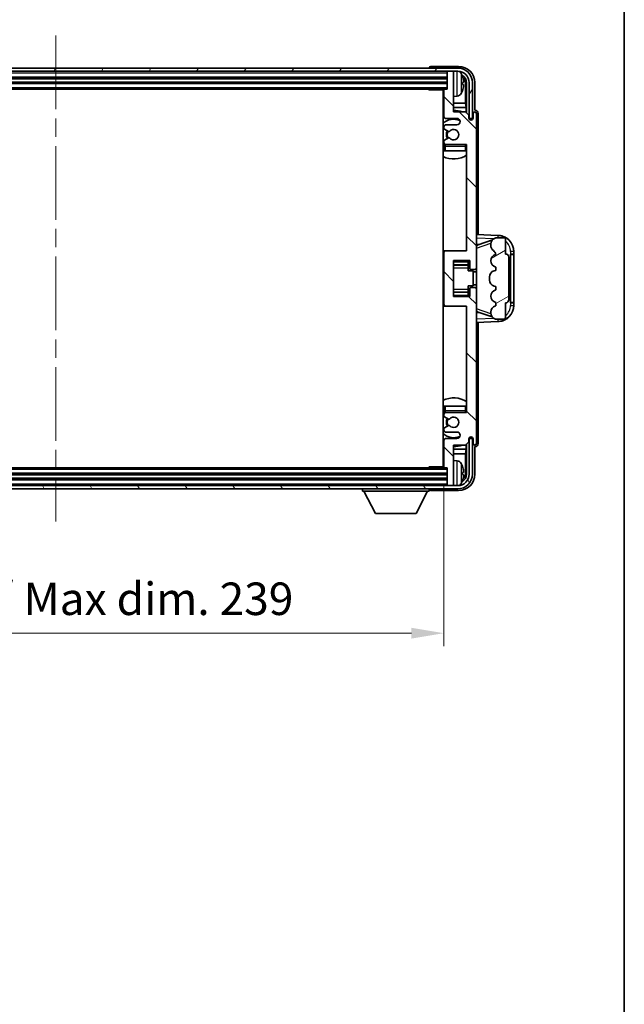
# Model space of a CAD drawing. Units: millimetres. Extents: x 0 to 8672, y 0 to 1124.
# Drawn here: x 2952 to 3138, y 637 to 940 of the extents above; entities that cross this region are included whole.
import ezdxf

# ---------------------------------------------------------------- set-up
doc = ezdxf.new("R2010")
doc.units = ezdxf.units.MM
doc.header["$LTSCALE"] = 4
doc.linetypes.add('CHAIN', pattern=[0.3543, 0.2362, -0.0295, 0.0591, -0.0295])
doc.layers.get('Defpoints').update_dxf_attribs({"lineweight": 25})
for name, color, linetype, lineweight in [('Border (ISO)', 7, 'Continuous', 35), ('Centerline (ISO)', 131, 'Continuous', 18), ('Dimension (ISO)', 7, 'Continuous', 18), ('Hatch (ISO)', 1, 'Continuous', 18), ('Visible (ISO)', 7, 'Continuous', 35), ('Visible Narrow (ISO)', 7, 'Continuous', 25)]:
    doc.layers.add(name, color=color, linetype=linetype, lineweight=lineweight)
doc.styles.add('Note Text (TK)', font='txt')
doc.dimstyles.new('Default - Method 1b (TK)', dxfattribs={"dimscale": 4, "dimtxt": 2.5, "dimasz": 2.5, "dimexe": 1, "dimexo": 1.5, "dimgap": 1, "dimtad": 1, "dimtoh": 1, "dimrnd": 1e-08, "dimdsep": 46, "dimtxsty": 'Note Text (TK)', "dimcen": 0.09, "dimdle": 5, "dimclrd": 100, "dimclre": 100, "dimclrt": 7, "dimadec": 1, "dimazin": 1, "dimtfac": 1, "dimtmove": 0, "dimatfit": 3, "dimfxl": 1, "dimtolj": 1, "dimlwd": -1, "dimlwe": -1, "dimarcsym": 0})

# ---------------------------------------------------------------- blocks, each defined once
blk = doc.blocks.new('図面枠 tk図枠')
at = {"layer": 'Border (ISO)'}
blk.add_line((405.5, 289), (405.5, 8), dxfattribs=at)
blk = doc.blocks.new('*D82')
at = {"layer": 'Defpoints', "color": 0}
for p in [(2843.47, 802.09), (3082.47, 802.09), (3082.47, 750.89)]:
    blk.add_point(p, dxfattribs=at)
at = {"layer": 'Dimension (ISO)', "color": 100}
for p, q in [((2843.47, 796.09), (2843.47, 746.89)), ((3082.47, 796.09), (3082.47, 746.89)), ((2853.47, 750.89), (3072.47, 750.89))]:
    blk.add_line(p, q, dxfattribs=at)
for points in [[(2853.47, 752.55), (2853.47, 749.22), (2843.47, 750.89)], [(3072.47, 752.55), (3072.47, 749.22), (3082.47, 750.89)]]:
    blk.add_solid(points, dxfattribs=at)
at = {"layer": 'Dimension (ISO)', "color": 7, "insert": (2887.09, 761.48), "char_height": 10, "attachment_point": 4, "style": 'Note Text (TK)'}
blk.add_mtext('\\A1;\\fＭＳ Ｐゴシック|b0|i0;\\H10.0000;有効寸法 / Max dim. 239', dxfattribs=at)

msp = doc.modelspace()

# ---------------------------------------------------------------- hatches: boundary and pattern name
at = {"layer": 'Hatch (ISO)'}
h = msp.add_hatch(dxfattribs=at)
h.set_pattern_fill('ANSI31', color=256, scale=101.6, angle=14.999978, style=0)
h.set_pattern_definition([(60, (1516, -32), (-10.99852, 6.35), [])])
edge = h.paths.add_edge_path()
edge.add_ellipse((3086.721, 920.2877), major_axis=(0, 3.5), ratio=1, start_angle=270, end_angle=360)
edge.add_line((3086.721, 923.7877), (3085.171, 923.7877))
edge.add_line((3085.171, 923.7877), (3083.771, 923.7877))
edge.add_line((3083.771, 923.7877), (2842.171, 923.7877))
edge.add_line((2842.171, 923.7877), (2840.771, 923.7877))
edge.add_line((2840.771, 923.7877), (2839.221, 923.7877))
edge.add_ellipse((2839.221, 920.2877), major_axis=(-3.5, 0), ratio=1, start_angle=270, end_angle=360)
edge.add_line((2835.721, 920.2877), (2835.721, 909.2877))
edge.add_line((2835.721, 909.2877), (2834.721, 909.2877))
edge.add_line((2834.721, 909.2877), (2834.721, 920.2877))
edge.add_ellipse((2839.221, 920.2877), major_axis=(0, 4.5), ratio=1, start_angle=0, end_angle=90, ccw=False)
edge.add_line((2839.221, 924.7877), (3086.721, 924.7877))
edge.add_ellipse((3086.721, 920.2877), major_axis=(4.5, 0), ratio=1, start_angle=0, end_angle=90, ccw=False)
edge.add_line((3091.221, 920.2877), (3091.221, 909.2877))
edge.add_line((3091.221, 909.2877), (3090.221, 909.2877))
edge.add_line((3090.221, 909.2877), (3090.221, 920.2877))
h = msp.add_hatch(dxfattribs=at)
h.set_pattern_fill('ANSI31', color=256, scale=101.6, angle=90.00021, style=0)
h.set_pattern_definition([(135.0002, (1516, -32), (-8.98022, -8.98029), [])])
edge = h.paths.add_edge_path()
edge.add_line((3082.471, 917.9877), (3082.471, 909.7877))
edge.add_ellipse((3082.971, 909.7877), major_axis=(-0.5, 0), ratio=1, start_angle=0, end_angle=90)
edge.add_line((3082.971, 909.2877), (3086.471, 909.2877))
edge.add_ellipse((3086.471, 908.2877), major_axis=(0, 1), ratio=1, start_angle=180, end_angle=360, ccw=False)
edge.add_line((3086.471, 907.2877), (3082.971, 907.2877))
edge.add_ellipse((3082.971, 906.7877), major_axis=(0, 0.5), ratio=1, start_angle=0, end_angle=90)
edge.add_line((3082.471, 906.7877), (3082.471, 906.2775))
edge.add_ellipse((3082.771, 906.2775), major_axis=(-0.3, 0), ratio=1, start_angle=0, end_angle=60)
edge.add_line((3082.621, 906.0177), (3083.8943, 905.2826))
edge.add_ellipse((3084.0443, 905.5424), major_axis=(-0.15, -0.2598), ratio=1, start_angle=0, end_angle=78.671012)
edge.add_ellipse((3085.471, 904.2877), major_axis=(-1.2015, 1.0566), ratio=1, start_angle=82.662386, end_angle=360, ccw=False)
edge.add_ellipse((3084.0444, 903.0328), major_axis=(0.2253, 0.1981), ratio=1, start_angle=0, end_angle=77.981127)
edge.add_line((3083.8975, 903.2944), (3082.6241, 902.5794))
edge.add_ellipse((3082.771, 902.3178), major_axis=(-0.1469, 0.2616), ratio=1, start_angle=0, end_angle=60.685474)
edge.add_line((3082.471, 902.3178), (3082.471, 901.7877))
edge.add_ellipse((3082.971, 901.7877), major_axis=(-0.5, 0), ratio=1, start_angle=0, end_angle=90)
edge.add_line((3082.971, 901.2877), (3089.471, 901.2877))
edge.add_line((3089.471, 901.2877), (3089.471, 868.5377))
edge.add_line((3089.471, 868.5377), (3082.971, 868.5377))
edge.add_ellipse((3082.971, 868.0377), major_axis=(0, 0.5), ratio=1, start_angle=0, end_angle=90)
edge.add_line((3082.471, 868.0377), (3082.471, 852.0377))
edge.add_ellipse((3082.971, 852.0377), major_axis=(-0.5, 0), ratio=1, start_angle=0, end_angle=90)
edge.add_line((3082.971, 851.5377), (3089.471, 851.5377))
edge.add_line((3089.471, 851.5377), (3089.471, 818.7877))
edge.add_line((3089.471, 818.7877), (3082.971, 818.7877))
edge.add_ellipse((3082.971, 818.2877), major_axis=(0, 0.5), ratio=1, start_angle=0, end_angle=90)
edge.add_line((3082.471, 818.2877), (3082.471, 817.7575))
edge.add_ellipse((3082.771, 817.7575), major_axis=(-0.3, 0), ratio=1, start_angle=0, end_angle=60.685474)
edge.add_line((3082.6241, 817.4959), (3083.8975, 816.7809))
edge.add_ellipse((3084.0444, 817.0425), major_axis=(-0.1469, -0.2616), ratio=1, start_angle=0, end_angle=77.981127)
edge.add_ellipse((3085.471, 815.7877), major_axis=(-1.2014, 1.0567), ratio=1, start_angle=82.662386, end_angle=360, ccw=False)
edge.add_ellipse((3084.0443, 814.5329), major_axis=(0.2253, 0.1981), ratio=1, start_angle=0, end_angle=78.671012)
edge.add_line((3083.8943, 814.7927), (3082.621, 814.0576))
edge.add_ellipse((3082.771, 813.7978), major_axis=(-0.15, 0.2598), ratio=1, start_angle=0, end_angle=60)
edge.add_line((3082.471, 813.7978), (3082.471, 813.2877))
edge.add_ellipse((3082.971, 813.2877), major_axis=(-0.5, 0), ratio=1, start_angle=0, end_angle=90)
edge.add_line((3082.971, 812.7877), (3086.471, 812.7877))
edge.add_ellipse((3086.471, 811.7877), major_axis=(0, 1), ratio=1, start_angle=180, end_angle=360, ccw=False)
edge.add_line((3086.471, 810.7877), (3082.971, 810.7877))
edge.add_ellipse((3082.971, 810.2877), major_axis=(0, 0.5), ratio=1, start_angle=0, end_angle=90)
edge.add_line((3082.471, 810.2877), (3082.471, 802.0877))
edge.add_ellipse((3082.771, 802.0877), major_axis=(-0.3, 0), ratio=1, start_angle=0, end_angle=90)
edge.add_line((3082.771, 801.7877), (3083.471, 801.7877))
edge.add_line((3083.471, 801.7877), (3083.471, 796.5877))
edge.add_ellipse((3083.771, 796.5877), major_axis=(-0.3, 0), ratio=1, start_angle=0, end_angle=90)
edge.add_line((3083.771, 796.2877), (3085.171, 796.2877))
edge.add_ellipse((3085.171, 796.5877), major_axis=(0, -0.3), ratio=1, start_angle=0, end_angle=90)
edge.add_line((3085.471, 796.5877), (3085.471, 808.7877))
edge.add_line((3085.471, 808.7877), (3089.121, 808.7877))
edge.add_line((3089.121, 808.7877), (3090.121, 809.7877))
edge.add_line((3090.121, 809.7877), (3090.121, 810.6877))
edge.add_ellipse((3090.796, 810.608), major_axis=(-0.675, 0.0797), ratio=1, start_angle=193.465843, end_angle=360, ccw=False)
edge.add_line((3091.471, 810.6877), (3091.471, 809.2877))
edge.add_ellipse((3091.971, 809.2877), major_axis=(-0.5, 0), ratio=1, start_angle=0, end_angle=180)
edge.add_line((3092.471, 809.2877), (3092.471, 856.7877))
edge.add_ellipse((3091.971, 856.7877), major_axis=(0.5, 0), ratio=1, start_angle=0, end_angle=90)
edge.add_line((3091.971, 857.2877), (3090.771, 857.2877))
edge.add_ellipse((3090.771, 856.9877), major_axis=(0, 0.3), ratio=1, start_angle=0, end_angle=90)
edge.add_line((3090.471, 856.9877), (3090.471, 854.5377))
edge.add_line((3090.471, 854.5377), (3085.471, 854.5377))
edge.add_line((3085.471, 854.5377), (3085.471, 865.5377))
edge.add_line((3085.471, 865.5377), (3090.471, 865.5377))
edge.add_line((3090.471, 865.5377), (3090.471, 863.0877))
edge.add_ellipse((3090.771, 863.0877), major_axis=(-0.3, 0), ratio=1, start_angle=0, end_angle=90)
edge.add_line((3090.771, 862.7877), (3091.971, 862.7877))
edge.add_ellipse((3091.971, 863.2877), major_axis=(0, -0.5), ratio=1, start_angle=0, end_angle=90)
edge.add_line((3092.471, 863.2877), (3092.471, 910.7877))
edge.add_ellipse((3091.971, 910.7877), major_axis=(0.5, 0), ratio=1, start_angle=0, end_angle=180)
edge.add_line((3091.471, 910.7877), (3091.471, 909.3877))
edge.add_ellipse((3090.796, 909.4673), major_axis=(0.675, -0.0797), ratio=1, start_angle=193.465843, end_angle=360, ccw=False)
edge.add_line((3090.121, 909.3877), (3090.121, 910.2877))
edge.add_line((3090.121, 910.2877), (3089.121, 911.2877))
edge.add_line((3089.121, 911.2877), (3085.471, 911.2877))
edge.add_line((3085.471, 911.2877), (3085.471, 923.4877))
edge.add_ellipse((3085.171, 923.4877), major_axis=(0.3, 0), ratio=1, start_angle=0, end_angle=90)
edge.add_line((3085.171, 923.7877), (3083.771, 923.7877))
edge.add_ellipse((3083.771, 923.4877), major_axis=(0, 0.3), ratio=1, start_angle=0, end_angle=90)
edge.add_line((3083.471, 923.4877), (3083.471, 918.2877))
edge.add_line((3083.471, 918.2877), (3082.771, 918.2877))
edge.add_ellipse((3082.771, 917.9877), major_axis=(0, 0.3), ratio=1, start_angle=0, end_angle=90)
h = msp.add_hatch(dxfattribs=at)
h.set_pattern_fill('ANSI31', color=256, scale=101.6, angle=-14.999978, style=0)
h.set_pattern_definition([(30, (1516, -32), (-6.35, 10.99852), [])])
edge = h.paths.add_edge_path()
edge.add_ellipse((3101.471, 853.5127), major_axis=(0, -1), ratio=1, start_angle=0, end_angle=90)
edge.add_line((3102.471, 853.5127), (3102.471, 866.5627))
edge.add_ellipse((3101.471, 866.5627), major_axis=(1, 0), ratio=1, start_angle=0, end_angle=90)
edge.add_line((3101.471, 867.5627), (3101.471, 872.0377))
edge.add_ellipse((3100.971, 872.0377), major_axis=(0.5, 0), ratio=1, start_angle=0, end_angle=90)
edge.add_line((3100.971, 872.5377), (3098.471, 872.5377))
edge.add_line((3098.471, 872.5377), (3098.2209, 872.4517))
edge.add_ellipse((3098.871, 870.5603), major_axis=(-0.6502, 1.8914), ratio=1, start_angle=0, end_angle=71.029592)
edge.add_line((3096.871, 870.5603), (3096.871, 870.23))
edge.add_ellipse((3098.871, 870.23), major_axis=(-2, 0), ratio=1, start_angle=0, end_angle=54.020827)
edge.add_ellipse((3096.5211, 866.9931), major_axis=(1.175, 1.6185), ratio=1, start_angle=318.82231, end_angle=360, ccw=False)
edge.add_line((3098.471, 867.4377), (3098.4322, 867.4279))
edge.add_ellipse((3098.9172, 865.4877), major_axis=(-0.4851, 1.9403), ratio=1, start_angle=0, end_angle=151.927513)
edge.add_line((3098.4322, 863.5474), (3098.471, 863.5377))
edge.add_line((3098.471, 863.5377), (3098.471, 862.5377))
edge.add_line((3098.471, 862.5377), (3097.986, 862.4164))
edge.add_ellipse((3098.471, 860.4761), major_axis=(-0.4851, 1.9403), ratio=1, start_angle=0, end_angle=75.963757)
edge.add_line((3096.471, 860.4761), (3096.471, 859.5992))
edge.add_ellipse((3098.471, 859.5992), major_axis=(-2, 0), ratio=1, start_angle=0, end_angle=75.963757)
edge.add_line((3097.986, 857.6589), (3098.471, 857.5377))
edge.add_line((3098.471, 857.5377), (3098.471, 856.5377))
edge.add_line((3098.471, 856.5377), (3098.4322, 856.5279))
edge.add_ellipse((3098.9172, 854.5877), major_axis=(-0.4851, 1.9403), ratio=1, start_angle=0, end_angle=151.927513)
edge.add_line((3098.4322, 852.6474), (3098.471, 852.6377))
edge.add_line((3098.471, 852.6377), (3098.471, 851.6377))
edge.add_line((3098.471, 851.6377), (3098.386, 851.6164))
edge.add_ellipse((3098.871, 849.6761), major_axis=(-0.4851, 1.9403), ratio=1, start_angle=0, end_angle=75.963757)
edge.add_line((3096.871, 849.6761), (3096.871, 849.4992))
edge.add_ellipse((3098.871, 849.4992), major_axis=(-2, 0), ratio=1, start_angle=0, end_angle=75.963757)
edge.add_line((3098.386, 847.5589), (3098.471, 847.5377))
edge.add_line((3098.471, 847.5377), (3100.971, 847.5377))
edge.add_ellipse((3100.971, 848.0377), major_axis=(0, -0.5), ratio=1, start_angle=0, end_angle=90)
edge.add_line((3101.471, 848.0377), (3101.471, 852.5127))
h = msp.add_hatch(dxfattribs=at)
h.set_pattern_fill('ANSI31', color=256, scale=101.6, angle=75.000175, style=0)
h.set_pattern_definition([(120.0002, (1516, -32), (-10.9985, -6.35003), [])])
edge = h.paths.add_edge_path()
edge.add_ellipse((2839.221, 799.7877), major_axis=(0, -3.5), ratio=1, start_angle=270, end_angle=360)
edge.add_line((2839.221, 796.2877), (2840.771, 796.2877))
edge.add_line((2840.771, 796.2877), (2842.171, 796.2877))
edge.add_line((2842.171, 796.2877), (3083.771, 796.2877))
edge.add_line((3083.771, 796.2877), (3085.171, 796.2877))
edge.add_line((3085.171, 796.2877), (3086.721, 796.2877))
edge.add_ellipse((3086.721, 799.7877), major_axis=(3.5, 0), ratio=1, start_angle=270, end_angle=360)
edge.add_line((3090.221, 799.7877), (3090.221, 810.7877))
edge.add_line((3090.221, 810.7877), (3091.221, 810.7877))
edge.add_line((3091.221, 810.7877), (3091.221, 799.7877))
edge.add_ellipse((3086.721, 799.7877), major_axis=(0, -4.5), ratio=1, start_angle=0, end_angle=90, ccw=False)
edge.add_line((3086.721, 795.2877), (2839.221, 795.2877))
edge.add_ellipse((2839.221, 799.7877), major_axis=(-4.5, 0), ratio=1, start_angle=0, end_angle=90, ccw=False)
edge.add_line((2834.721, 799.7877), (2834.721, 810.7877))
edge.add_line((2834.721, 810.7877), (2835.721, 810.7877))
edge.add_line((2835.721, 810.7877), (2835.721, 799.7877))

# ---------------------------------------------------------------- linework, layer by layer
at = {"layer": 'Centerline (ISO)', "linetype": 'CHAIN', "ltscale": 23.990969}
msp.add_line((2962.971, 934.7877), (2962.971, 785.2877), dxfattribs=at)
at = {"layer": 'Visible (ISO)'}
for p, q in [((3086.721, 924.7877), (2839.221, 924.7877)), ((3077.971, 924.788), (3077.971, 924.7877)), ((3086.9741, 925.2877), (3078.4707, 925.2877)), ((2839.221, 923.7877), (3086.721, 923.7877)), ((2842.471, 921.7877), (3083.471, 921.7877)), ((3083.471, 923.7877), (3083.471, 923.4877)), ((3083.471, 923.4877), (3083.471, 918.2877)), ((3085.171, 923.7877), (3083.771, 923.7877)), ((3085.471, 923.7877), (3085.471, 923.4877)), ((3085.471, 911.2877), (3085.471, 923.4877)), ((2842.471, 920.2877), (3083.471, 920.2877)), ((2843.171, 918.2877), (3082.771, 918.2877)), ((3077.6505, 918.2877), (3077.9005, 918.0377)), ((3077.9005, 918.2877), (3077.9005, 918.0377)), ((3082.4752, 918.0377), (3077.9005, 918.0377)), ((3082.221, 918.0377), (3082.221, 802.0377)), ((3082.471, 917.9877), (3082.471, 909.7877)), ((3083.471, 918.2877), (3082.771, 918.2877)), ((3088.185, 919.7553), (3088.185, 920.32)), ((3089.1203, 914.0089), (3089.1203, 919.9384)), ((3089.4695, 920.2877), (3089.4695, 910.9392)), ((3090.221, 920.2877), (3090.221, 909.2877)), ((3091.221, 909.2877), (3091.221, 920.2877)), ((3091.971, 911.7877), (3091.971, 920.2907)), ((3086.53, 916.1303), (3085.471, 916.0377)), ((3082.471, 914.0089), (3082.221, 914.0089)), ((3082.471, 912.5998), (3082.221, 912.5998)), ((3089.1203, 914.0089), (3085.471, 914.0089)), ((3089.3124, 912.5998), (3085.471, 912.5998)), ((3089.3124, 912.5998), (3089.1203, 914.0089)), ((3089.3124, 911.0963), (3089.3124, 912.5998)), ((3082.971, 909.2877), (3086.471, 909.2877)), ((3089.121, 911.2877), (3085.471, 911.2877)), ((3090.121, 910.2877), (3089.121, 911.2877)), ((3090.121, 909.3877), (3090.121, 910.2877)), ((3090.1409, 909.2861), (3090.2696, 909.2861)), ((3090.1644, 909.2163), (3090.1998, 909.2163)), ((3090.221, 909.2877), (3091.221, 909.2877)), ((3090.3997, 909.0164), (3090.3997, 908.9152)), ((3090.4695, 909.0863), (3090.4695, 908.8712)), ((3091.471, 910.7877), (3091.471, 909.3877)), ((3091.9716, 911.7877), (3091.971, 911.7877)), ((3092.471, 863.2877), (3092.471, 910.7877)), ((3092.971, 873.5202), (3092.971, 910.7883)), ((3082.471, 906.7877), (3082.471, 906.2775)), ((3082.621, 906.0177), (3083.8943, 905.2826)), ((3086.471, 907.2877), (3082.971, 907.2877)), ((3083.8975, 903.2944), (3082.6241, 902.5794)), ((3082.471, 902.3178), (3082.471, 901.7877)), ((3082.471, 900.7877), (3082.471, 899.2877)), ((3082.971, 901.2877), (3089.471, 901.2877)), ((3089.471, 901.2877), (3089.471, 868.5377)), ((3082.971, 899.2877), (3082.471, 899.2877)), ((3088.971, 899.2877), (3082.971, 899.2877)), ((3089.471, 899.2877), (3088.971, 899.2877)), ((3099.1455, 873.3046), (3092.471, 873.5377)), ((3098.471, 872.5377), (3098.2209, 872.4517)), ((3100.971, 872.5377), (3098.471, 872.5377)), ((3092.471, 870.5377), (3093.3488, 870.507)), ((3093.0465, 870.4027), (3097.3864, 871.9004)), ((3096.871, 870.5603), (3096.871, 870.23)), ((3101.471, 867.5627), (3101.471, 872.0377)), ((3082.971, 868.5377), (3082.221, 868.5377)), ((3082.471, 868.0377), (3082.471, 852.0377)), ((3089.471, 868.5377), (3082.971, 868.5377)), ((3098.471, 867.4377), (3098.4322, 867.4279)), ((3102.471, 853.5127), (3102.471, 866.5627)), ((3102.971, 867.5377), (3103.0059, 867.5377)), ((3102.971, 852.5377), (3102.971, 867.5377)), ((3102.971, 867.4377), (3103.971, 867.4377)), ((3103.971, 867.5377), (3103.0059, 867.5377)), ((3103.971, 867.5377), (3103.971, 868.3076)), ((3103.971, 867.4377), (3103.971, 867.5377)), ((3103.971, 852.6377), (3103.971, 867.4377)), ((3085.471, 854.5377), (3085.471, 865.5377)), ((3085.471, 865.5377), (3090.471, 865.5377)), ((3085.471, 864.2366), (3089.971, 864.2366)), ((3089.971, 865.5377), (3089.971, 865.1867)), ((3089.971, 865.1867), (3089.971, 864.2366)), ((3089.971, 864.1738), (3089.971, 864.2366)), ((3089.971, 863.3056), (3089.971, 864.1738)), ((3090.471, 865.5377), (3090.471, 863.0877)), ((3098.4322, 863.5474), (3098.471, 863.5377)), ((3098.471, 863.5377), (3098.471, 862.5377)), ((3089.971, 862.3377), (3089.971, 863.3056)), ((3089.971, 862.3377), (3091.471, 862.3377)), ((3090.771, 862.7877), (3091.971, 862.7877)), ((3091.471, 857.7377), (3091.471, 862.3377)), ((3092.471, 862.0377), (3091.471, 862.0377)), ((3092.471, 856.7877), (3092.471, 863.2877)), ((3096.471, 860.4761), (3096.471, 859.5992)), ((3098.471, 862.5377), (3097.986, 862.4164)), ((3089.971, 857.7377), (3091.471, 857.7377)), ((3089.971, 856.7697), (3089.971, 857.7377)), ((3092.471, 858.0377), (3091.471, 858.0377)), ((3097.986, 857.6589), (3098.471, 857.5377)), ((3098.471, 857.5377), (3098.471, 856.5377)), ((3085.471, 855.8387), (3089.971, 855.8387)), ((3090.471, 854.5377), (3085.471, 854.5377)), ((3089.971, 855.9016), (3089.971, 856.7697)), ((3089.971, 855.8387), (3089.971, 855.9016)), ((3089.971, 855.8387), (3089.971, 854.8886)), ((3089.971, 854.8886), (3089.971, 854.5377)), ((3090.471, 856.9877), (3090.471, 854.5377)), ((3091.971, 857.2877), (3090.771, 857.2877)), ((3092.471, 809.2877), (3092.471, 856.7877)), ((3098.471, 856.5377), (3098.4322, 856.5279)), ((3082.221, 851.5377), (3082.971, 851.5377)), ((3082.971, 851.5377), (3089.471, 851.5377)), ((3089.471, 851.5377), (3089.471, 818.7877)), ((3098.471, 851.6377), (3098.386, 851.6164)), ((3098.4322, 852.6474), (3098.471, 852.6377)), ((3098.471, 852.6377), (3098.471, 851.6377)), ((3101.471, 848.0377), (3101.471, 852.5127)), ((3103.971, 852.6377), (3102.971, 852.6377)), ((3103.0059, 852.5377), (3102.971, 852.5377)), ((3103.0059, 852.5377), (3103.971, 852.5377)), ((3103.971, 852.5377), (3103.971, 852.6377)), ((3103.971, 851.7677), (3103.971, 852.5377)), ((3093.3488, 849.5683), (3092.471, 849.5377)), ((3097.3661, 848.1819), (3093.0465, 849.6726)), ((3096.871, 849.6761), (3096.871, 849.4992)), ((3092.471, 846.5377), (3099.1455, 846.7707)), ((3092.971, 809.287), (3092.971, 846.5551)), ((3098.386, 847.5589), (3098.471, 847.5377)), ((3098.471, 847.5377), (3100.971, 847.5377)), ((3082.471, 820.7877), (3082.971, 820.7877)), ((3082.471, 820.7877), (3082.471, 819.2877)), ((3082.471, 818.2877), (3082.471, 817.7575)), ((3082.971, 820.7877), (3088.971, 820.7877)), ((3089.471, 818.7877), (3082.971, 818.7877)), ((3088.971, 820.7877), (3089.471, 820.7877)), ((3082.6241, 817.4959), (3083.8975, 816.7809)), ((3082.471, 813.7978), (3082.471, 813.2877)), ((3083.8943, 814.7927), (3082.621, 814.0576)), ((3082.971, 812.7877), (3086.471, 812.7877)), ((3082.471, 810.2877), (3082.471, 802.0877)), ((3086.471, 810.7877), (3082.971, 810.7877)), ((3089.121, 808.7877), (3090.121, 809.7877)), ((3089.3124, 807.4755), (3089.3124, 808.979)), ((3089.4695, 809.1361), (3089.4695, 799.7877)), ((3090.121, 809.7877), (3090.121, 810.6877)), ((3090.2696, 810.7892), (3090.1409, 810.7892)), ((3090.1998, 810.859), (3090.1644, 810.859)), ((3091.221, 810.7877), (3090.221, 810.7877)), ((3090.221, 810.7877), (3090.221, 799.7877)), ((3090.3997, 811.1601), (3090.3997, 811.0589)), ((3090.4695, 811.2041), (3090.4695, 810.9891)), ((3091.221, 799.7877), (3091.221, 810.7877)), ((3091.471, 810.6877), (3091.471, 809.2877)), ((3082.221, 807.4755), (3082.471, 807.4755)), ((3082.221, 806.0664), (3082.471, 806.0664)), ((3085.471, 796.5877), (3085.471, 808.7877)), ((3085.471, 808.7877), (3089.121, 808.7877)), ((3085.471, 807.4755), (3089.3124, 807.4755)), ((3085.471, 806.0664), (3089.1203, 806.0664)), ((3089.3124, 807.4755), (3089.1203, 806.0664)), ((3089.1203, 800.1369), (3089.1203, 806.0664)), ((3091.971, 799.7846), (3091.971, 808.2877)), ((3091.971, 808.2877), (3091.9716, 808.2877)), ((3086.53, 803.945), (3085.471, 804.0377)), ((3082.771, 801.7877), (2843.171, 801.7877)), ((3077.6505, 801.7877), (3077.9005, 802.0377)), ((3077.9005, 802.0377), (3077.9005, 801.7877)), ((3082.4752, 802.0377), (3077.9005, 802.0377)), ((3082.771, 801.7877), (3083.471, 801.7877)), ((3083.471, 801.7877), (3083.471, 796.5877)), ((3088.185, 799.7553), (3088.185, 800.32)), ((3083.471, 799.7877), (2842.471, 799.7877)), ((3083.471, 798.2877), (2842.471, 798.2877)), ((3086.721, 796.2877), (2839.221, 796.2877)), ((2839.221, 795.2877), (3086.721, 795.2877)), ((3057.371, 795.2877), (3057.371, 794.5877)), ((3057.371, 794.5877), (3077.971, 794.5877)), ((3061.421, 787.6877), (3057.871, 794.5877)), ((3073.921, 787.6877), (3077.471, 794.5877)), ((3077.971, 795.2877), (3077.971, 794.5877)), ((3078.4707, 794.7877), (3086.9741, 794.7877)), ((3083.471, 796.5877), (3083.471, 796.2877)), ((3083.771, 796.2877), (3085.171, 796.2877)), ((3085.471, 796.5877), (3085.471, 796.2877)), ((3061.421, 787.6877), (3073.921, 787.6877))]:
    msp.add_line(p, q, dxfattribs=at)
for centre, radius, start, end in [((3086.721, 920.2877), 4.5, 0, 90), ((3083.771, 923.4877), 0.3, 90, 180), ((3085.171, 923.4877), 0.3, 0, 90), ((3086.721, 920.2877), 3.5, 0, 90), ((3086.3905, 922.3511), 1.6, 28.172734, 61.84933), ((3082.071, 920.0377), 6.5, 20.039607, 28.172734), ((3088.0604, 922.2223), 0.1246, 1.814826, 20.039607), ((3082.771, 917.9877), 0.3, 90, 180), ((3081.971, 916.7877), 0.5, 300, 60), ((3086.3905, 917.7242), 1.6, 275, 331.827266), ((3082.071, 920.0377), 6.5, 331.827266, 339.960393), ((3088.0604, 917.853), 0.1246, 339.960393, 358.185174), ((3085.471, 904.2877), 7.5, 113.578178, 115.679289), ((3085.471, 904.2877), 4.75, 65.863751, 133.173551), ((3082.971, 909.7877), 0.5, 180, 270), ((3085.471, 904.2877), 7.5, 68.96053, 90), ((3086.471, 908.2877), 1, 270, 90), ((3090.796, 909.4673), 0.6797, 186.732921, 353.267079), ((3091.971, 910.7877), 0.5, 0, 180), ((3082.971, 906.7877), 0.5, 90, 180), ((3082.771, 906.2775), 0.3, 180, 240), ((3085.471, 904.2877), 1.6, 221.333399, 138.671012), ((3085.471, 904.2877), 2.25, 148.134623, 211.750824), ((3085.471, 904.2877), 2, 147.901352, 212.055581), ((3084.0443, 905.5424), 0.3, 240, 318.671012), ((3084.0444, 903.0328), 0.3, 41.333399, 119.314526), ((3085.471, 904.2877), 4.75, 226.826449, 230.833289), ((3082.771, 902.3178), 0.3, 119.314526, 180), ((3082.971, 901.7877), 0.5, 180, 270), ((3082.971, 900.7877), 0.5, 90, 180), ((3088.971, 900.7877), 0.5, 0, 90), ((3085.471, 904.2877), 4.75, 320.418264, 320.833289), ((3085.471, 904.2877), 7.5, 244.320711, 302.230953), ((3098.971, 868.3076), 5, 0, 88), ((3100.971, 872.0377), 0.5, 0, 90), ((3098.871, 870.5603), 2, 108.970408, 180), ((3098.871, 870.23), 2, 180, 234.020827), ((3082.971, 868.0377), 0.5, 90, 180), ((3098.9172, 865.4877), 2, 104.036243, 255.963757), ((3096.5211, 866.9931), 2, 12.843137, 54.020827), ((3101.471, 866.5627), 1, 0, 90), ((3090.771, 863.0877), 0.3, 180, 270), ((3091.971, 863.2877), 0.5, 270, 0), ((3098.471, 860.4761), 2, 104.036243, 180), ((3098.471, 859.5992), 2, 180, 255.963757), ((3090.771, 856.9877), 0.3, 90, 180), ((3091.971, 856.7877), 0.5, 0, 90), ((3098.9172, 854.5877), 2, 104.036243, 255.963757), ((3082.971, 852.0377), 0.5, 180, 270), ((3098.871, 849.6761), 2, 104.036243, 180), ((3098.971, 851.7677), 5, 272, 0), ((3101.471, 853.5127), 1, 270, 0), ((3098.871, 849.4992), 2, 180, 255.963757), ((3100.971, 848.0377), 0.5, 270, 0), ((3085.471, 815.7877), 7.5, 57.769047, 115.679289), ((3085.471, 815.7877), 4.75, 129.166711, 133.173551), ((3082.971, 819.2877), 0.5, 180, 270), ((3082.971, 818.2877), 0.5, 90, 180), ((3088.971, 819.2877), 0.5, 270, 0), ((3085.471, 815.7877), 4.75, 39.166711, 39.581736), ((3082.771, 817.7575), 0.3, 180, 240.685474), ((3085.471, 815.7877), 2.25, 148.249176, 211.865377), ((3085.471, 815.7877), 2, 147.944419, 212.098648), ((3084.0444, 817.0425), 0.3, 240.685474, 318.666601), ((3085.471, 815.7877), 1.6, 221.328988, 138.666601), ((3085.471, 815.7877), 4.75, 226.826449, 294.136249), ((3082.771, 813.7978), 0.3, 120, 180), ((3082.971, 813.2877), 0.5, 180, 270), ((3084.0443, 814.5329), 0.3, 41.328988, 120), ((3086.471, 811.7877), 1, 270, 90), ((3085.471, 815.7877), 7.5, 244.320711, 246.421822), ((3082.971, 810.2877), 0.5, 90, 180), ((3090.796, 810.608), 0.6797, 6.732921, 173.267079), ((3091.971, 809.2877), 0.5, 180, 0), ((3085.471, 815.7877), 7.5, 270, 291.03947), ((3081.971, 803.2877), 0.5, 300, 60), ((3086.3905, 802.3511), 1.6, 28.172734, 85), ((3082.071, 800.0377), 6.5, 20.039607, 28.172734), ((3082.771, 802.0877), 0.3, 180, 270), ((3088.0604, 802.2223), 0.1246, 1.814826, 20.039607), ((3086.721, 799.7877), 4.5, 270, 0), ((3086.721, 799.7877), 3.5, 270, 0), ((3086.3905, 797.7242), 1.6, 298.15067, 331.827266), ((3082.071, 800.0377), 6.5, 331.827266, 339.960393), ((3088.0604, 797.853), 0.1246, 339.960393, 358.185174), ((3083.771, 796.5877), 0.3, 180, 270), ((3085.171, 796.5877), 0.3, 270, 0)]:
    msp.add_arc(centre, radius, start, end, dxfattribs=at)
for centre, major_axis, ratio, start_param, end_param in [((3078.4713, 924.7873), (-0.354, 0.354), 0.99878277, 5.49839613, 7.06797448), ((3086.968, 920.2846), (3.5398, 3.5398), 0.99878277, 5.49839613, 7.06797448), ((3086.968, 920.2846), (1.7699, 1.7699), 0.99878277, 5.49839613, 6.61101961), ((3082.0833, 920.0305), (-3.2829, -5.6083), 0.99488747, 2.20774935, 2.44673364), ((3086.6188, 919.9354), (1.7699, 1.7699), 0.99878277, 5.49839613, 6.31586897), ((3082.0833, 919.898), (6.4737, 0.5671), 0.05101764, 5.93460274, 6.17358703), ((3082.0833, 920.1773), (6.4737, -0.5671), 0.05101764, 0.10959827, 0.34858257), ((3082.0833, 920.0448), (3.2829, -5.6083), 0.99488747, 0.69485901, 0.93384331), ((3090.1995, 909.0162), (0.1416, 0.1416), 0.99878277, 5.49839613, 7.06797448), ((3090.2694, 909.086), (0.1416, 0.1416), 0.99878277, 5.49839613, 7.06797448), ((3091.9704, 910.787), (0.708, 0.708), 0.99878277, 5.49839613, 7.06797448), ((3093.471, 869.4913), (-0.844, 0.6015), 0.89174475, 5.71699644, 6.84937417), ((3093.471, 850.584), (0.844, 0.6015), 0.89174475, 2.57540379, 3.70778152), ((3090.1995, 811.0591), (0.1416, -0.1416), 0.99878277, 5.49839613, 7.06797448), ((3090.2694, 810.9893), (0.1416, -0.1416), 0.99878277, 5.49839613, 7.06797448), ((3091.9704, 809.2883), (0.708, -0.708), 0.99878277, 5.49839613, 7.06797448), ((3082.0833, 800.0305), (-3.2829, -5.6083), 0.99488747, 2.20774935, 2.44673364), ((3082.0833, 799.898), (6.4737, 0.5671), 0.05101764, 5.93460274, 6.17358703), ((3086.6188, 800.1399), (1.7699, -1.7699), 0.99878277, 6.25050164, 7.06797448), ((3086.968, 799.7907), (3.5398, -3.5398), 0.99878277, 5.49839613, 7.06797448), ((3086.968, 799.7907), (1.7699, -1.7699), 0.99878277, 5.955351, 7.06797448), ((3082.0833, 800.1773), (6.4737, -0.5671), 0.05101764, 0.10959827, 0.34858257), ((3082.0833, 800.0448), (3.2829, -5.6083), 0.99488747, 0.69485901, 0.93384331), ((3078.4713, 795.288), (-0.354, -0.354), 0.99878277, 5.49839613, 7.06797448)]:
    msp.add_ellipse(centre, major_axis=major_axis, ratio=ratio, start_param=start_param, end_param=end_param, dxfattribs=at)
for points, knots in [([(3088.5213, 920.7404), (3088.5256, 920.699), (3088.5293, 920.6552), (3088.534, 920.5755), (3088.5349, 920.5396), (3088.5342, 920.4836), (3088.5326, 920.4599), (3088.5274, 920.434), (3088.5246, 920.4275), (3088.5213, 920.4256)], [0, 0, 0, 0, 0.0125039067, 0.0125039067, 0.0250078135, 0.0250078135, 0.0375277995, 0.0375277995, 0.0466766392, 0.0466766392, 0.0466766392, 0.0466766392]), ([(3088.5213, 919.6497), (3088.5256, 919.6472), (3088.5293, 919.6364), (3088.534, 919.5981), (3088.5349, 919.5707), (3088.5342, 919.5088), (3088.5326, 919.4702), (3088.5274, 919.3982), (3088.5246, 919.3662), (3088.5213, 919.3349)], [0, 0, 0, 0, 0.0124997785, 0.0124997785, 0.0249995571, 0.0249995571, 0.0375236714, 0.0375236714, 0.0466766062, 0.0466766062, 0.0466766062, 0.0466766062]), ([(3099.1455, 873.3046), (3099.1708, 873.3037), (3099.1962, 873.3026), (3099.4001, 873.2924), (3099.578, 873.2738), (3099.8128, 873.2366), (3099.8713, 873.2263), (3100.1946, 873.1631), (3100.4573, 873.0895), (3100.9373, 872.9111), (3101.1584, 872.8103), (3101.519, 872.6132), (3101.6647, 872.5235), (3101.9088, 872.3557), (3102.0108, 872.2794), (3102.1561, 872.1624), (3102.2043, 872.122), (3102.2732, 872.0622), (3102.2958, 872.0422), (3102.3394, 872.0029), (3102.3599, 871.9841), (3102.3808, 871.9646)], [0, 0, 0, 0, 0.007734348, 0.007734348, 0.062383961, 0.062383961, 0.080578005, 0.080578005, 0.16325619, 0.16325619, 0.235395077, 0.235395077, 0.286657754, 0.286657754, 0.325588593, 0.325588593, 0.34586157, 0.34586157, 0.356225213, 0.356225213, 0.366678878, 0.366678878, 0.366678878, 0.366678878]), ([(3102.3808, 848.1107), (3102.3591, 848.0904), (3102.3375, 848.0707), (3102.2926, 848.0303), (3102.2695, 848.0099), (3102.1994, 847.9491), (3102.1506, 847.9084), (3102.0033, 847.7901), (3101.9003, 847.7135), (3101.6429, 847.5374), (3101.4839, 847.4409), (3101.091, 847.2318), (3100.8508, 847.1273), (3100.3739, 846.9621), (3100.1352, 846.8989), (3099.6476, 846.8073), (3099.3957, 846.7795), (3099.1455, 846.7707)], [0, 0, 0, 0, 0.010324666, 0.010324666, 0.020594432, 0.020594432, 0.040813568, 0.040813568, 0.07993168, 0.07993168, 0.135515863, 0.135515863, 0.213475131, 0.213475131, 0.288233113, 0.288233113, 0.364668473, 0.364668473, 0.364668473, 0.364668473]), ([(3088.5213, 800.7404), (3088.5256, 800.699), (3088.5293, 800.6552), (3088.534, 800.5755), (3088.5349, 800.5396), (3088.5342, 800.4836), (3088.5326, 800.4599), (3088.5274, 800.434), (3088.5246, 800.4275), (3088.5213, 800.4256)], [0, 0, 0, 0, 0.0125039067, 0.0125039067, 0.0250078135, 0.0250078135, 0.0375277995, 0.0375277995, 0.0466766392, 0.0466766392, 0.0466766392, 0.0466766392]), ([(3088.5213, 799.6497), (3088.5256, 799.6472), (3088.5293, 799.6364), (3088.534, 799.5981), (3088.5349, 799.5707), (3088.5342, 799.5088), (3088.5326, 799.4702), (3088.5274, 799.3982), (3088.5246, 799.3662), (3088.5213, 799.3349)], [0, 0, 0, 0, 0.0124997785, 0.0124997785, 0.0249995571, 0.0249995571, 0.0375236714, 0.0375236714, 0.0466766062, 0.0466766062, 0.0466766062, 0.0466766062])]:
    msp.add_open_spline(points, degree=3, knots=knots, dxfattribs=at)
at = {"layer": 'Visible Narrow (ISO)'}
for p, q in [((2842.471, 923.2877), (3083.471, 923.2877)), ((2842.471, 922.0877), (3083.471, 922.0877)), ((2842.471, 921.4877), (3083.471, 921.4877)), ((3086.53, 916.1303), (3086.53, 923.7877)), ((3087.801, 923.1065), (3087.801, 916.9688)), ((3088.1775, 922.2473), (3088.1775, 922.265)), ((2842.471, 920.5877), (3083.471, 920.5877)), ((2842.471, 919.9877), (3083.471, 919.9877)), ((2842.471, 918.7877), (3083.471, 918.7877)), ((3088.1775, 919.7571), (3088.1775, 920.3182)), ((3089.4695, 920.2877), (3089.1203, 919.9384)), ((3088.1775, 917.8103), (3088.1775, 917.828)), ((3090.2696, 909.2861), (3090.1998, 909.2163)), ((3090.3997, 909.0164), (3090.4695, 909.0863)), ((3082.471, 900.7877), (3082.971, 900.7877)), ((3082.971, 900.7877), (3082.971, 901.2877)), ((3082.971, 899.2877), (3082.971, 900.7877)), ((3082.971, 900.7877), (3088.971, 900.7877)), ((3088.971, 901.2877), (3088.971, 900.7877)), ((3088.971, 900.7877), (3089.471, 900.7877)), ((3088.971, 900.7877), (3088.971, 899.2877)), ((3092.471, 872.5383), (3097.9708, 872.3462)), ((3092.471, 869.4066), (3096.9069, 870.9375)), ((3103.971, 868.3076), (3103.0059, 868.3076)), ((3103.0059, 868.3076), (3103.0059, 867.5377)), ((3085.471, 865.1867), (3089.971, 865.1867)), ((3085.471, 864.1738), (3089.971, 864.1738)), ((3085.471, 863.3056), (3089.971, 863.3056)), ((3085.471, 856.7697), (3089.971, 856.7697)), ((3085.471, 855.9016), (3089.971, 855.9016)), ((3085.471, 854.8886), (3089.971, 854.8886)), ((3103.0059, 852.5377), (3103.0059, 851.7677)), ((3103.0059, 851.7677), (3103.971, 851.7677)), ((3096.9037, 849.1389), (3092.471, 850.6687)), ((3097.942, 847.7281), (3092.471, 847.537)), ((3082.971, 819.2877), (3082.471, 819.2877)), ((3082.971, 819.2877), (3082.971, 820.7877)), ((3088.971, 819.2877), (3082.971, 819.2877)), ((3082.971, 818.7877), (3082.971, 819.2877)), ((3088.971, 820.7877), (3088.971, 819.2877)), ((3089.471, 819.2877), (3088.971, 819.2877)), ((3088.971, 819.2877), (3088.971, 818.7877)), ((3090.1998, 810.859), (3090.2696, 810.7892)), ((3090.4695, 810.9891), (3090.3997, 811.0589)), ((3086.53, 796.2877), (3086.53, 803.945)), ((3087.801, 803.1065), (3087.801, 796.9688)), ((3083.471, 801.2877), (2842.471, 801.2877)), ((3083.471, 800.0877), (2842.471, 800.0877)), ((3088.1775, 802.2473), (3088.1775, 802.265)), ((3088.1775, 799.7571), (3088.1775, 800.3182)), ((3089.1203, 800.1369), (3089.4695, 799.7877)), ((3083.471, 799.4877), (2842.471, 799.4877)), ((3083.471, 798.5877), (2842.471, 798.5877)), ((3083.471, 797.9877), (2842.471, 797.9877)), ((3083.471, 796.7877), (2842.471, 796.7877)), ((3088.1775, 797.8103), (3088.1775, 797.828))]:
    msp.add_line(p, q, dxfattribs=at)
for centre, start, end in [((3099.0059, 868.3076), 0, 51.955368), ((3099.0059, 851.7677), 308.044632, 0)]:
    msp.add_arc(centre, 4, start, end, dxfattribs=at)
for centre, major_axis, start_param, end_param in [((3099.1106, 872.3052), (0.0349, 0.9994), 4.94836836, 6.28318531), ((3099.1106, 847.7701), (0.0349, -0.9994), 0, 1.33481695)]:
    msp.add_ellipse(centre, major_axis=major_axis, ratio=0.03487826, start_param=start_param, end_param=end_param, dxfattribs=at)

# ---------------------------------------------------------------- block references
at = {"xscale": 4, "yscale": 4, "zscale": 4}
msp.add_blockref('図面枠 tk図枠', (1516, -32), dxfattribs=at)

# ---------------------------------------------------------------- dimensions: what is measured, and where the dimension line sits
at = {"layer": 'Dimension (ISO)', "color": 100}
dim = msp.add_linear_dim(base=(3082.471, 750.8877), p1=(2843.471, 802.0877), p2=(3082.471, 802.0877), text='\\fＭＳ Ｐゴシック|b0|i0;\\H10.0000;有効寸法 / Max dim. <>', dimstyle='Default - Method 1b (TK)', override={"dimscale": 0, "dimtxt": 10, "dimasz": 10, "dimexe": 4, "dimexo": 6, "dimgap": 4, "dimtoh": 0, "dimdec": 2, "dimcen": 0.36, "dimtol": 0, "dimlim": 0, "dimtp": 0, "dimtm": 0, "dimtdec": 2, "dimtofl": 0, "dimatfit": 1}, dxfattribs=at)
dim.commit()
dim.dimension.update_dxf_attribs({"geometry": '*D82', "text_midpoint": (2962.971, 750.8877), "dimtype": 160})

doc.saveas('drawing.dxf')
